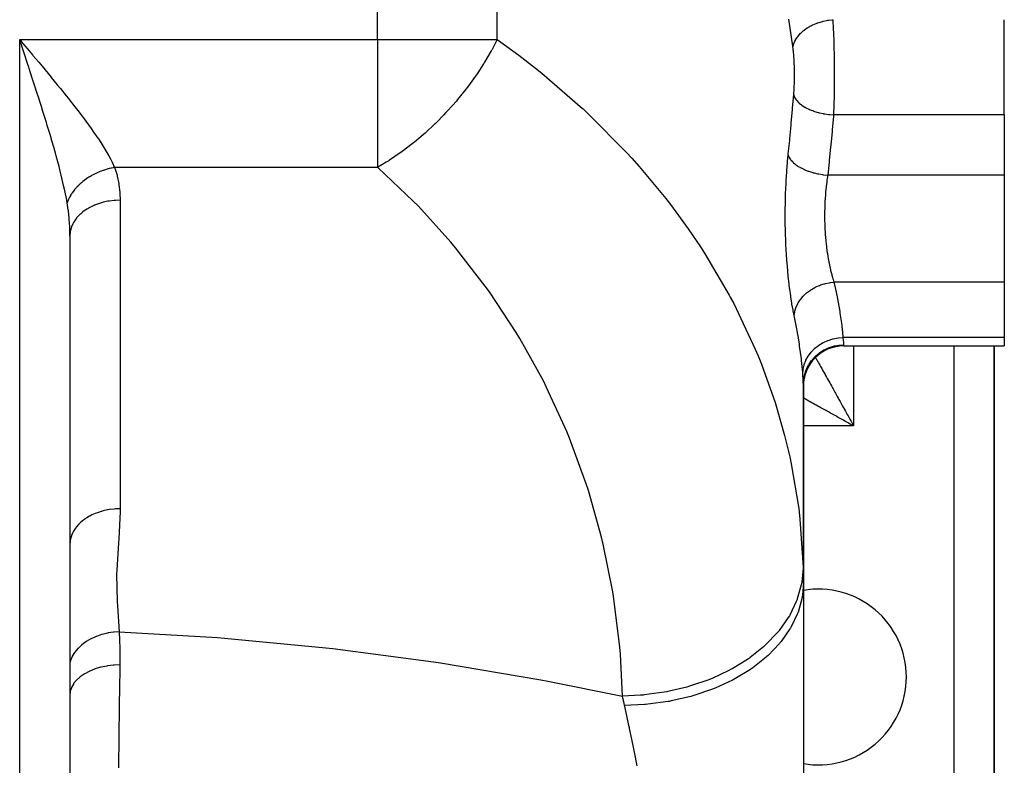
# Model space of a CAD drawing. Extents: x 24 to 1312, y -841 to 283.
# Drawn here: x 550 to 648, y -686 to -612 of the extents above; entities that cross this region are included whole.
import ezdxf

# ---------------------------------------------------------------- set-up
doc = ezdxf.new("R2010")
doc.units = 0
doc.linetypes.add('DASHED', pattern=[11.05, 8.7, -2.35])
doc.layers.get('0').update_dxf_attribs({"linetype": 'CONTINUOUS'})
doc.layers.add('NEVIDI', color=4, linetype='DASHED')

msp = doc.modelspace()

# ---------------------------------------------------------------- linework, layer by layer
at = {"color": 2}
for p, q in [((648, -621.047502), (648, -611.562844)), ((550.281788, -614.399055), (550, -613.544156)), ((550.312458, -614.492152), (550.281788, -614.399055)), ((550.476243, -614.989604), (550.312458, -614.492152)), ((648, -621.047502), (648, -627.043219)), ((648, -627.043219), (648, -637.69706)), ((555, -633.071068), (555, -688.69101)), ((555, -633.071068), (555, -688.69101)), ((648, -637.69706), (648, -643.21654)), ((648, -643.21654), (648, -644.043219)), ((632, -644.043219), (648, -644.043219)), ((632, -644.043219), (648, -644.043219)), ((647, -702), (647, -644.043219)), ((647, -644.043219), (647, -702)), ((628, -647.890017), (628, -667.596668)), ((628, -647.890017), (628, -667.596668)), ((628, -667.596668), (628, -647.890017)), ((628, -667.596668), (628, -647.890017)), ((628, -667.596668), (628, -702.952656))]:
    msp.add_line(p, q, dxfattribs=at)
for centre, radius, start, end in [((632, -648.043219), 4, 90, 180.002071), ((629.5, -677), 8.75, 0, 99.881811), ((629.5, -677), 8.75, 260.118191, 360)]:
    msp.add_arc(centre, radius, start, end, dxfattribs=at)
at = {"layer": 'NEVIDI', "color": 7, "linetype": 'CONTINUOUS'}
for p, q in [((585.623524, -613.544156), (585.623524, -487)), ((597.529404, -613.544156), (597.529404, -487)), ((626.949049, -614.207769), (626.563434, -611.505839)), ((628.100763, -612.583159), (628.375025, -612.389672)), ((628.375025, -612.389672), (628.469952, -612.329754)), ((628.469952, -612.329754), (628.50685, -612.307336)), ((628.50685, -612.307336), (628.8122, -612.138737)), ((628.8122, -612.138737), (628.916798, -612.087324)), ((628.916798, -612.087324), (628.957208, -612.068257)), ((628.957208, -612.068257), (629.288315, -611.927494)), ((629.288315, -611.927494), (629.400412, -611.885673)), ((629.400412, -611.885673), (629.443359, -611.870386)), ((629.443359, -611.870386), (629.794369, -611.759969)), ((629.794369, -611.759969), (629.911882, -611.728513)), ((629.911882, -611.728513), (629.956792, -611.717192)), ((629.956792, -611.717192), (630.320744, -611.6393)), ((630.320744, -611.6393), (630.441607, -611.61875)), ((630.441607, -611.61875), (630.487904, -611.611565)), ((630.487904, -611.611565), (630.858348, -611.567576)), ((630.858348, -611.567576), (630.916415, -611.562844)), ((630.916412, -611.562844), (630.936074, -611.850297)), ((630.936074, -611.850297), (630.938964, -611.895238)), ((630.938964, -611.895238), (630.95574, -612.171512)), ((630.95574, -612.171512), (630.95953, -612.23787)), ((630.95953, -612.23787), (630.962167, -612.284996)), ((630.962167, -612.284996), (630.980864, -612.643535)), ((627.218268, -613.577294), (627.370979, -613.332427)), ((627.370979, -613.332427), (627.427976, -613.253709)), ((627.427976, -613.253709), (627.450616, -613.2239)), ((627.450616, -613.2239), (627.647669, -612.992068)), ((627.647669, -612.992068), (627.718718, -612.918283)), ((627.718718, -612.918283), (627.746564, -612.890527)), ((627.746564, -612.890527), (627.984455, -612.675855)), ((627.984455, -612.675855), (628.068255, -612.60836)), ((628.068255, -612.60836), (628.100763, -612.583159)), ((630.980864, -612.643535), (630.983257, -612.692859)), ((630.983257, -612.692859), (631.000154, -613.067797)), ((631.000154, -613.067797), (631.000191, -613.068666)), ((631.000191, -613.068666), (631.002302, -613.119213)), ((631.002302, -613.119213), (631.017362, -613.509136)), ((550, -613.544156), (585.623524, -613.544156)), ((550, -688.69101), (550, -613.544156)), ((550, -613.544156), (550.328633, -613.934234)), ((550.328633, -613.934234), (550.952476, -614.675361)), ((585.623524, -613.544156), (597.529404, -613.544156)), ((585.623524, -613.544156), (585.623524, -626.272078)), ((597.529406, -613.544154), (597.021815, -614.516911)), ((597.529404, -613.544156), (599.669899, -615.10401)), ((626.962521, -614.305176), (626.949049, -614.207769)), ((626.962522, -614.305169), (627.017128, -614.060023)), ((626.978547, -614.42652), (626.962522, -614.305169)), ((626.981345, -614.448869), (626.978547, -614.42652)), ((627.001256, -614.619277), (626.981345, -614.448869)), ((627.017128, -614.060023), (627.043127, -613.975858)), ((627.043127, -613.975858), (627.053976, -613.943915)), ((627.053976, -613.943915), (627.159522, -613.690602)), ((627.159522, -613.690602), (627.201383, -613.608454)), ((627.201383, -613.608454), (627.218268, -613.577294)), ((631.017362, -613.509136), (631.019254, -613.56229)), ((631.019254, -613.56229), (631.032363, -613.963238)), ((631.032363, -613.963238), (631.033991, -614.017712)), ((631.033991, -614.017712), (631.034592, -614.038098)), ((631.034592, -614.038098), (631.045119, -614.426785)), ((631.045119, -614.426785), (631.046485, -614.48231)), ((550.787363, -615.936578), (550.476243, -614.989604)), ((550.952476, -614.675361), (551.280065, -615.065216)), ((551.280065, -615.065216), (551.320146, -615.112959)), ((551.320146, -615.112959), (551.899861, -615.804923)), ((596.937516, -614.669728), (596.273518, -615.802653)), ((596.984576, -614.584696), (596.937516, -614.669728)), ((597.021815, -614.516911), (596.984576, -614.584696)), ((599.669899, -615.10401), (601.339396, -616.393421)), ((627.003809, -614.642716), (627.001256, -614.619277)), ((627.021922, -614.821105), (627.003809, -614.642716)), ((627.024238, -614.845605), (627.021922, -614.821105)), ((627.040609, -615.031979), (627.024238, -614.845605)), ((627.042693, -615.057563), (627.040609, -615.031979)), ((627.057345, -615.251987), (627.042693, -615.057563)), ((627.059189, -615.278524), (627.057345, -615.251987)), ((627.071953, -615.478278), (627.059189, -615.278524)), ((631.046485, -614.48231), (631.055698, -614.899783)), ((631.055698, -614.899783), (631.056808, -614.956414)), ((631.056808, -614.956414), (631.058796, -615.062196)), ((631.058796, -615.062196), (631.06414, -615.382483)), ((631.06414, -615.382483), (631.065, -615.440397)), ((550.907784, -616.304112), (550.787363, -615.936578)), ((550.949963, -616.433008), (550.907784, -616.304112)), ((551.899861, -615.804923), (552.223553, -616.192698)), ((552.223553, -616.192698), (552.833551, -616.927023)), ((596.179537, -615.954013), (595.597222, -616.849989)), ((596.221906, -615.886026), (596.179537, -615.954013)), ((596.273518, -615.802653), (596.221906, -615.886026)), ((601.339396, -616.393421), (601.972152, -616.8999)), ((627.07354, -615.505407), (627.071953, -615.478278)), ((627.084414, -615.709394), (627.07354, -615.505407)), ((627.08575, -615.737074), (627.084414, -615.709394)), ((627.094786, -615.94537), (627.08575, -615.737074)), ((627.095879, -615.973643), (627.094786, -615.94537)), ((627.103111, -616.186168), (627.095879, -615.973643)), ((627.103961, -616.215009), (627.103111, -616.186168)), ((627.109388, -616.43182), (627.103961, -616.215009)), ((631.065, -615.440397), (631.070441, -615.874991)), ((631.070441, -615.874991), (631.071042, -615.933813)), ((631.071042, -615.933813), (631.072759, -616.122395)), ((631.072759, -616.122395), (631.074538, -616.372358)), ((631.074538, -616.372358), (631.074875, -616.431171)), ((551.257028, -617.374452), (550.949963, -616.433008)), ((551.416763, -617.866727), (551.257028, -617.374452)), ((552.833551, -616.927023), (553.130512, -617.286566)), ((553.130512, -617.286566), (553.148762, -617.308713)), ((553.148762, -617.308713), (553.745786, -618.036942)), ((595.343221, -617.220421), (594.676677, -618.14165)), ((595.446155, -617.071685), (595.343221, -617.220421)), ((595.452815, -617.061999), (595.446155, -617.071685)), ((595.597222, -616.849989), (595.452815, -617.061999)), ((601.972152, -616.8999), (606.023082, -620.399372)), ((627.109995, -616.461232), (627.109388, -616.43182)), ((627.113572, -616.6805), (627.109995, -616.461232)), ((627.113459, -617.424669), (627.115444, -617.206314)), ((627.113926, -616.709938), (627.113572, -616.6805)), ((627.115631, -616.928895), (627.113926, -616.709938)), ((627.115444, -617.206314), (627.115587, -617.176958)), ((627.115587, -617.176958), (627.115735, -616.958295)), ((627.115735, -616.958295), (627.115631, -616.928895)), ((631.074875, -616.431171), (631.076414, -616.869104)), ((631.076109, -617.365), (631.075928, -617.423738)), ((631.076452, -617.199252), (631.076109, -617.365)), ((631.076414, -616.869104), (631.076492, -616.927836)), ((631.076492, -616.927836), (631.076452, -617.199252)), ((551.519526, -618.184521), (551.416763, -617.866727)), ((551.716889, -618.797638), (551.519526, -618.184521)), ((553.745786, -618.036942), (554.052619, -618.414417)), ((594.545861, -618.314571), (594.434752, -618.459556)), ((594.676677, -618.14165), (594.545861, -618.314571)), ((627.083949, -618.395788), (627.093283, -618.188173)), ((627.093283, -618.188173), (627.094424, -618.159775)), ((627.094424, -618.159775), (627.101959, -617.94732)), ((627.101959, -617.94732), (627.102851, -617.918424)), ((627.102851, -617.918424), (627.108582, -617.701308)), ((627.108582, -617.701308), (627.109226, -617.671986)), ((627.109226, -617.671986), (627.113068, -617.453987)), ((627.113068, -617.453987), (627.113459, -617.424669)), ((631.068943, -618.354908), (631.068242, -618.413282)), ((631.069867, -618.273493), (631.068943, -618.354908)), ((631.073185, -617.919112), (631.069867, -618.273493)), ((631.073625, -617.860441), (631.073185, -617.919112)), ((631.075928, -617.423738), (631.073625, -617.860441)), ((551.872845, -619.285061), (551.716889, -618.797638)), ((552.106998, -620.022581), (551.872845, -619.285061)), ((554.052619, -618.414417), (554.633939, -619.136901)), ((554.633939, -619.136901), (554.846931, -619.404382)), ((593.887078, -619.150297), (593.579438, -619.521955)), ((594.434752, -618.459556), (593.887078, -619.150297)), ((626.934262, -620.335296), (627.041884, -619.047502)), ((627.041884, -619.047502), (627.054907, -618.877775)), ((627.041884, -619.047502), (627.049556, -619.076609)), ((627.049556, -619.076609), (627.123374, -619.273878)), ((627.054907, -618.877775), (627.056794, -618.851343)), ((627.056794, -618.851343), (627.069793, -618.653427)), ((627.069793, -618.653427), (627.071422, -618.626359)), ((627.071422, -618.626359), (627.082565, -618.423539)), ((627.082565, -618.423539), (627.083949, -618.395788)), ((627.123374, -619.273878), (627.128925, -619.285518)), ((627.128925, -619.285518), (627.160005, -619.346114)), ((627.160005, -619.346114), (627.284556, -619.539929)), ((631.052995, -619.328345), (631.051781, -619.384732)), ((631.053055, -619.325477), (631.052995, -619.328345)), ((631.061099, -618.90303), (631.053055, -619.325477)), ((631.062059, -618.845376), (631.061099, -618.90303)), ((631.068242, -618.413282), (631.062059, -618.845376)), ((552.16526, -620.207283), (552.106998, -620.022581)), ((552.316869, -620.690418), (552.16526, -620.207283)), ((554.846931, -619.404382), (554.932586, -619.512416)), ((554.932586, -619.512416), (555.493851, -620.227716)), ((555.493851, -620.227716), (555.782614, -620.601372)), ((593.07402, -620.109107), (592.553885, -620.685094)), ((593.460923, -619.662186), (593.07402, -620.109107)), ((593.579438, -619.521955), (593.460923, -619.662186)), ((626.918625, -620.516791), (626.934262, -620.335296)), ((627.284556, -619.539929), (627.292974, -619.551155)), ((627.292974, -619.551155), (627.339412, -619.610108)), ((627.339412, -619.610108), (627.512526, -619.797091)), ((627.512526, -619.797091), (627.523728, -619.80784)), ((627.523728, -619.80784), (627.58474, -619.864136)), ((627.58474, -619.864136), (627.803087, -620.040679)), ((627.803087, -620.040679), (627.81701, -620.050857)), ((627.81701, -620.050857), (627.891495, -620.103474)), ((627.891495, -620.103474), (628.151262, -620.266518)), ((628.151262, -620.266518), (628.167538, -620.275827)), ((628.167538, -620.275827), (628.25395, -620.323692)), ((628.25395, -620.323692), (628.550703, -620.470453)), ((631.025978, -620.336034), (631.012911, -620.707565)), ((631.02674, -620.312669), (631.025978, -620.336034)), ((631.028463, -620.259059), (631.02674, -620.312669)), ((631.040338, -619.854559), (631.028463, -620.259059)), ((631.041804, -619.799571), (631.040338, -619.854559)), ((631.051781, -619.384732), (631.041804, -619.799571)), ((552.600174, -621.604299), (552.316869, -620.690418)), ((555.782614, -620.601372), (556.32076, -621.310356)), ((556.32076, -621.310356), (556.413781, -621.434829)), ((592.224682, -621.035791), (591.476995, -621.795123)), ((592.428928, -620.819436), (592.224682, -621.035791)), ((592.553885, -620.685094), (592.428928, -620.819436)), ((606.023082, -620.399372), (606.071267, -620.443904)), ((606.071267, -620.443904), (606.653623, -620.988005)), ((606.653623, -620.988005), (610.39952, -624.773629)), ((626.798489, -621.868831), (626.918625, -620.516791)), ((628.550703, -620.470453), (628.568798, -620.478618)), ((628.568798, -620.478618), (628.665833, -620.521017)), ((628.665833, -620.521017), (628.994042, -620.648737)), ((628.994042, -620.648737), (629.013946, -620.655769)), ((629.013946, -620.655769), (629.119792, -620.691895)), ((629.119792, -620.691895), (629.473418, -620.798221)), ((629.473418, -620.798221), (629.49481, -620.803987)), ((629.49481, -620.803987), (629.607561, -620.833195)), ((629.607561, -620.833195), (629.980268, -620.916235)), ((629.980268, -620.916235), (630.002717, -620.920604)), ((630.002717, -620.920604), (630.120268, -620.942349)), ((630.120268, -620.942349), (630.505615, -621.000675)), ((630.505615, -621.000675), (630.528339, -621.00351)), ((630.528339, -621.00351), (630.648715, -621.017424)), ((630.648715, -621.017424), (630.999302, -621.047499)), ((630.989442, -621.163305), (630.870562, -622.516825)), ((630.999301, -621.047502), (630.989442, -621.163305)), ((631.010915, -620.760073), (630.999301, -621.047502)), ((648, -621.047502), (630.999301, -621.047502)), ((631.012911, -620.707565), (631.010915, -620.760073)), ((552.660939, -621.802448), (552.600174, -621.604299)), ((552.746525, -622.082969), (552.660939, -621.802448)), ((553.019752, -622.991232), (552.746525, -622.082969)), ((556.413781, -621.434829), (556.596943, -621.681792)), ((556.596943, -621.681792), (557.105636, -622.38261)), ((591.323075, -621.945345), (590.356635, -622.843969)), ((591.346424, -621.922686), (591.323075, -621.945345)), ((591.476995, -621.795123), (591.346424, -621.922686)), ((626.65464, -623.399915), (626.7819, -622.050007)), ((626.7819, -622.050007), (626.798489, -621.868831)), ((553.160559, -623.468121), (553.019752, -622.991232)), ((557.105636, -622.38261), (557.362347, -622.746207)), ((557.362347, -622.746207), (557.774557, -623.347653)), ((590.150047, -623.026476), (589.279756, -623.76025)), ((590.22147, -622.963748), (590.150047, -623.026476)), ((590.34945, -622.850371), (590.22147, -622.963748)), ((590.356635, -622.843969), (590.34945, -622.850371)), ((630.854121, -622.698194), (630.727758, -624.050062)), ((630.870562, -622.516825), (630.854121, -622.698194)), ((553.172611, -623.509256), (553.160559, -623.468121)), ((553.42056, -624.368216), (553.172611, -623.509256)), ((557.774557, -623.347653), (557.828314, -623.427963)), ((557.828314, -623.427963), (558.060452, -623.780642)), ((558.060452, -623.780642), (558.477705, -624.443893)), ((589.062358, -623.934946), (588.084341, -624.679986)), ((589.201137, -623.823816), (589.062358, -623.934946)), ((589.279756, -623.76025), (589.201137, -623.823816)), ((626.502764, -624.92807), (626.637097, -623.580797)), ((626.637097, -623.580797), (626.65464, -623.399915)), ((630.710324, -624.2311), (630.576527, -625.580768)), ((630.727758, -624.050062), (630.710324, -624.2311)), ((553.552804, -624.837644), (553.42056, -624.368216)), ((553.63379, -625.129685), (553.552804, -624.837644)), ((553.7936, -625.717776), (553.63379, -625.129685)), ((558.477705, -624.443893), (558.682061, -624.786626)), ((558.682061, -624.786626), (558.869315, -625.114331)), ((558.869315, -625.114331), (559.041646, -625.430613)), ((587.877733, -624.829013), (586.819258, -625.547931)), ((588.019018, -624.727415), (587.877733, -624.829013)), ((588.084341, -624.679986), (588.019018, -624.727415)), ((610.39952, -624.773629), (610.927919, -625.352074)), ((626.431519, -625.658145), (626.490981, -625.043221)), ((626.490981, -625.043221), (626.55517, -625.207934)), ((626.490982, -625.043221), (626.502764, -624.92807)), ((626.55517, -625.207934), (626.578314, -625.254994)), ((553.914119, -626.173411), (553.7936, -625.717776)), ((554.037151, -626.651572), (553.914119, -626.173411)), ((559.041646, -625.430613), (559.212996, -625.76333)), ((559.212996, -625.76333), (559.452505, -626.272078)), ((586.490055, -625.756538), (585.623524, -626.272078)), ((586.676388, -625.63933), (586.490055, -625.756538)), ((586.728014, -625.606456), (586.676388, -625.63933)), ((586.819258, -625.547931), (586.728014, -625.606456)), ((610.927919, -625.352074), (611.669358, -626.184654)), ((611.669358, -626.184654), (614.298605, -629.357056)), ((626.353939, -626.599463), (626.420772, -625.777754)), ((626.420772, -625.777754), (626.431519, -625.658145)), ((626.578314, -625.254994), (626.589875, -625.276999)), ((626.589875, -625.276999), (626.595994, -625.288296)), ((626.595994, -625.288296), (626.696744, -625.449011)), ((626.696744, -625.449011), (626.730444, -625.49509)), ((626.730444, -625.49509), (626.76393, -625.538163)), ((626.76393, -625.538163), (626.772918, -625.549317)), ((626.772918, -625.549317), (626.892152, -625.684168)), ((626.892152, -625.684168), (626.935966, -625.728719)), ((626.935966, -625.728719), (627.000897, -625.790842)), ((627.000897, -625.790842), (627.012519, -625.801522)), ((627.012519, -625.801522), (627.138614, -625.910082)), ((627.138614, -625.910082), (627.191931, -625.952467)), ((627.191931, -625.952467), (627.296835, -626.030767)), ((627.296835, -626.030767), (627.310751, -626.040692)), ((627.310751, -626.040692), (627.43242, -626.123394)), ((627.43242, -626.123394), (627.494595, -626.163077)), ((627.494595, -626.163077), (627.646409, -626.253609)), ((630.558091, -625.761564), (630.423915, -627.043219)), ((630.576527, -625.580768), (630.558091, -625.761564)), ((554.13132, -627.028151), (554.037151, -626.651572)), ((554.238807, -627.471548), (554.13132, -627.028151)), ((556.973003, -627.195433), (556.951955, -627.208215)), ((557.132098, -627.102141), (556.973003, -627.195433)), ((557.153718, -627.089903), (557.132098, -627.102141)), ((557.316503, -627.001), (557.153718, -627.089903)), ((557.338607, -626.989357), (557.316503, -627.001)), ((557.357251, -626.979615), (557.338607, -626.989357)), ((557.378857, -626.968414), (557.357251, -626.979615)), ((557.504836, -626.904966), (557.378857, -626.968414)), ((557.52743, -626.893917), (557.504836, -626.904966)), ((557.696633, -626.814269), (557.52743, -626.893917)), ((557.719594, -626.803873), (557.696633, -626.814269)), ((557.869091, -626.738537), (557.719594, -626.803873)), ((557.891723, -626.728996), (557.869091, -626.738537)), ((557.915017, -626.71927), (557.891723, -626.728996)), ((558.089655, -626.649357), (557.915017, -626.71927)), ((558.113295, -626.640294), (558.089655, -626.649357)), ((558.2901, -626.575472), (558.113295, -626.640294)), ((558.313986, -626.56711), (558.2901, -626.575472)), ((558.401494, -626.537267), (558.313986, -626.56711)), ((558.424859, -626.529508), (558.401494, -626.537267)), ((558.492517, -626.507533), (558.424859, -626.529508)), ((558.516837, -626.499812), (558.492517, -626.507533)), ((558.696844, -626.445568), (558.516837, -626.499812)), ((558.721151, -626.438632), (558.696844, -626.445568)), ((558.902549, -626.389752), (558.721151, -626.438632)), ((558.926984, -626.383553), (558.902549, -626.389752)), ((558.947558, -626.378405), (558.926984, -626.383553)), ((558.971359, -626.372529), (558.947558, -626.378405)), ((559.109103, -626.34021), (558.971359, -626.372529)), ((559.133842, -626.334709), (559.109103, -626.34021)), ((559.316444, -626.296954), (559.133842, -626.334709)), ((559.341023, -626.292255), (559.316444, -626.296954)), ((559.452505, -626.272078), (559.341023, -626.292255)), ((559.452505, -626.272078), (559.476104, -626.341254)), ((585.623524, -626.272078), (559.452505, -626.272078)), ((559.476104, -626.341254), (559.686268, -627.050332)), ((559.686268, -627.050332), (559.712978, -627.156862)), ((559.712978, -627.156862), (559.86219, -627.881085)), ((585.668195, -626.311506), (585.623524, -626.272078)), ((589.177726, -629.627822), (585.668195, -626.311506)), ((626.290077, -627.573333), (626.344854, -626.724046)), ((626.344854, -626.724046), (626.353939, -626.599463)), ((627.646409, -626.253609), (627.662508, -626.262724)), ((627.662508, -626.262724), (627.769632, -626.321216)), ((627.769632, -626.321216), (627.8395, -626.35746)), ((627.8395, -626.35746), (628.043721, -626.455653)), ((628.043721, -626.455653), (628.061885, -626.46387)), ((628.061885, -626.46387), (628.145076, -626.500499)), ((628.145076, -626.500499), (628.221746, -626.532855)), ((628.221746, -626.532855), (628.481924, -626.633419)), ((628.481924, -626.633419), (628.501686, -626.640511)), ((628.501686, -626.640511), (628.55349, -626.658754)), ((628.55349, -626.658754), (628.635903, -626.686768)), ((628.635903, -626.686768), (628.953723, -626.783912)), ((628.953723, -626.783912), (628.974574, -626.789712)), ((628.974574, -626.789712), (628.988817, -626.793634)), ((628.988817, -626.793634), (629.075896, -626.816934)), ((629.075896, -626.816934), (629.444976, -626.90325)), ((629.444976, -626.90325), (629.450637, -626.904423)), ((629.450637, -626.904423), (629.472384, -626.908889)), ((629.472384, -626.908889), (629.535319, -626.921448)), ((629.535319, -626.921448), (629.91528, -626.985996)), ((629.91528, -626.985996), (629.964235, -626.992937)), ((629.964235, -626.992937), (629.986473, -626.995988)), ((629.986473, -626.995988), (630.007461, -626.998809)), ((630.007461, -626.998809), (630.392927, -627.040671)), ((630.423915, -627.043219), (630.350585, -627.532905)), ((630.392927, -627.040671), (630.423909, -627.04322)), ((648, -627.043219), (630.423915, -627.043219)), ((554.376335, -628.065294), (554.238807, -627.471548)), ((554.428911, -628.302037), (554.376335, -628.065294)), ((555.835847, -628.071826), (555.716435, -628.193142)), ((555.852446, -628.055553), (555.835847, -628.071826)), ((555.977698, -627.937018), (555.852446, -628.055553)), ((555.994931, -627.921266), (555.977698, -627.937018)), ((556.009503, -627.908047), (555.994931, -627.921266)), ((556.026433, -627.892805), (556.009503, -627.908047)), ((556.125783, -627.805722), (556.026433, -627.892805)), ((556.143911, -627.790253), (556.125783, -627.805722)), ((556.280009, -627.678008), (556.143911, -627.790253)), ((556.298845, -627.662992), (556.280009, -627.678008)), ((556.421363, -627.568199), (556.298845, -627.662992)), ((556.440088, -627.554136), (556.421363, -627.568199)), ((556.459405, -627.539743), (556.440088, -627.554136)), ((556.605609, -627.434434), (556.459405, -627.539743)), ((556.625558, -627.420544), (556.605609, -627.434434)), ((556.776327, -627.319064), (556.625558, -627.420544)), ((556.796872, -627.305699), (556.776327, -627.319064)), ((556.87271, -627.257288), (556.796872, -627.305699)), ((556.892813, -627.244695), (556.87271, -627.257288)), ((556.951955, -627.208215), (556.892813, -627.244695)), ((559.86219, -627.881085), (559.87972, -627.989201)), ((559.87972, -627.989201), (559.966987, -628.723629)), ((626.241632, -628.56531), (626.282952, -627.700251)), ((626.282952, -627.700251), (626.290077, -627.573333)), ((630.271291, -628.163786), (630.262065, -628.247021)), ((630.324194, -627.728605), (630.271291, -628.163786)), ((630.339597, -627.612917), (630.324194, -627.728605)), ((630.350585, -627.532905), (630.339597, -627.612917)), ((554.520869, -628.732647), (554.428911, -628.302037)), ((554.645904, -629.362997), (554.520869, -628.732647)), ((555.040982, -629.089524), (554.967544, -629.224191)), ((555.051327, -629.071507), (555.040982, -629.089524)), ((555.06012, -629.056359), (555.051327, -629.071507)), ((555.070381, -629.03887), (555.06012, -629.056359)), ((555.131862, -628.938005), (555.070381, -629.03887)), ((555.143155, -628.920154), (555.131862, -628.938005)), ((555.230581, -628.788136), (555.143155, -628.920154)), ((555.242801, -628.770483), (555.230581, -628.788136)), ((555.324398, -628.657013), (555.242801, -628.770483)), ((555.337055, -628.640052), (555.324398, -628.657013)), ((555.35016, -628.622659), (555.337055, -628.640052)), ((555.451025, -628.494139), (555.35016, -628.622659)), ((555.465016, -628.477006), (555.451025, -628.494139)), ((555.572318, -628.350604), (555.465016, -628.477006)), ((555.58716, -628.333771), (555.572318, -628.350604)), ((555.642224, -628.272598), (555.58716, -628.333771)), ((555.657106, -628.256397), (555.642224, -628.272598)), ((555.70062, -628.209799), (555.657106, -628.256397)), ((555.716435, -628.193142), (555.70062, -628.209799)), ((559.966987, -628.723629), (559.975302, -628.833136)), ((559.975302, -628.833136), (560, -629.535534)), ((626.209139, -629.574822), (626.236538, -628.694434)), ((626.236538, -628.694434), (626.241632, -628.56531)), ((630.199457, -628.899649), (630.158171, -629.477367)), ((630.206653, -628.814542), (630.199457, -628.899649)), ((630.21585, -628.710409), (630.206653, -628.814542)), ((630.262065, -628.247021), (630.21585, -628.710409)), ((554.678214, -629.537182), (554.645904, -629.362997)), ((554.726253, -629.807612), (554.678214, -629.537182)), ((554.7595, -629.705845), (554.726251, -629.807609)), ((554.829196, -630.479646), (554.726253, -629.807612)), ((554.7659, -629.687468), (554.7595, -629.705845)), ((554.817312, -629.550769), (554.7659, -629.687468)), ((554.82472, -629.532431), (554.817312, -629.550769)), ((554.852868, -629.465318), (554.82472, -629.532431)), ((554.860533, -629.447685), (554.852868, -629.465318)), ((554.883589, -629.396141), (554.860533, -629.447685)), ((554.891998, -629.377861), (554.883589, -629.396141)), ((554.958164, -629.242345), (554.891998, -629.377861)), ((554.967544, -629.224191), (554.958164, -629.242345)), ((557.524916, -629.999101), (557.192909, -630.1453)), ((557.550067, -629.989037), (557.524916, -629.999101)), ((557.736019, -629.918736), (557.550067, -629.989037)), ((558.12657, -629.793091), (557.736019, -629.918736)), ((558.153405, -629.785487), (558.12657, -629.793091)), ((558.315138, -629.742311), (558.153405, -629.785487)), ((558.761708, -629.645675), (558.315138, -629.742311)), ((558.789475, -629.640716), (558.761708, -629.645675)), ((558.921056, -629.618831), (558.789475, -629.640716)), ((559.418727, -629.559507), (558.921056, -629.618831)), ((559.447419, -629.557191), (559.418727, -629.559507)), ((559.544135, -629.550259), (559.447419, -629.557191)), ((560, -629.535534), (559.544135, -629.550259)), ((560, -629.535534), (560, -660.259653)), ((589.679237, -630.13968), (589.177726, -629.627822)), ((592.922848, -633.715888), (589.679237, -630.13968)), ((614.298605, -629.357056), (614.769839, -629.96636)), ((614.769839, -629.96636), (616.550051, -632.39975)), ((626.193192, -630.602121), (626.206136, -629.70633)), ((626.206136, -629.70633), (626.209139, -629.574822)), ((630.144098, -629.732374), (630.126408, -630.152004)), ((630.153113, -629.563898), (630.144098, -629.732374)), ((630.158171, -629.477367), (630.153113, -629.563898)), ((554.841583, -630.573808), (554.829196, -630.479646)), ((554.843132, -630.585854), (554.841583, -630.573808)), ((554.921714, -631.308422), (554.843132, -630.585854)), ((555.862338, -631.086155), (555.669872, -631.303302)), ((556.024437, -630.926901), (555.862338, -631.086155)), ((556.041964, -630.91075), (556.024437, -630.926901)), ((556.248558, -630.733689), (556.041964, -630.91075)), ((556.464466, -630.571068), (556.248558, -630.733689)), ((556.484953, -630.556665), (556.464466, -630.571068)), ((556.694446, -630.418398), (556.484953, -630.556665)), ((556.967689, -630.259921), (556.694446, -630.418398)), ((556.990511, -630.247685), (556.967689, -630.259921)), ((557.192909, -630.1453), (556.990511, -630.247685)), ((626.192379, -630.736191), (626.193192, -630.602121)), ((626.194448, -631.634672), (626.192379, -630.736191)), ((630.11204, -630.838615), (630.111496, -630.927864)), ((630.111496, -630.927864), (630.115678, -631.525756)), ((630.112594, -630.776902), (630.11204, -630.838615)), ((630.123558, -630.239963), (630.112594, -630.776902)), ((630.126408, -630.152004), (630.123558, -630.239963)), ((554.931091, -631.41657), (554.921714, -631.308422)), ((554.96023, -631.812313), (554.931091, -631.41657)), ((554.978739, -632.149845), (554.96023, -631.812313)), ((555.292427, -631.879692), (555.162986, -632.17572)), ((555.36424, -631.746354), (555.292427, -631.879692)), ((555.375146, -631.72743), (555.36424, -631.746354)), ((555.541929, -631.470193), (555.375146, -631.72743)), ((555.655582, -631.32092), (555.541929, -631.470193)), ((555.669872, -631.303302), (555.655582, -631.32092)), ((626.195857, -631.766809), (626.194448, -631.634672)), ((626.212701, -632.654365), (626.195857, -631.766809)), ((630.115678, -631.525756), (630.117449, -631.613915)), ((630.117449, -631.613915), (630.122932, -631.826018)), ((630.122932, -631.826018), (630.137005, -632.204406)), ((554.983496, -632.259229), (554.978739, -632.149845)), ((554.999867, -632.998009), (554.983496, -632.259229)), ((555, -633.071068), (554.999867, -632.998009)), ((555.020825, -632.748723), (555, -633.071068)), ((555.033903, -632.660047), (555.020825, -632.748723)), ((555.037315, -632.639933), (555.033903, -632.660047)), ((555.117799, -632.30814), (555.037315, -632.639933)), ((555.155762, -632.195465), (555.117799, -632.30814)), ((555.162986, -632.17572), (555.155762, -632.195465)), ((616.550051, -632.39975), (617.745568, -634.167331)), ((626.216268, -632.784957), (626.212701, -632.654365)), ((626.247509, -633.661717), (626.216268, -632.784957)), ((630.137005, -632.204406), (630.141016, -632.291309)), ((630.141016, -632.291309), (630.17461, -632.861579)), ((630.17461, -632.861579), (630.17553, -632.874664)), ((630.17553, -632.874664), (630.181742, -632.960652)), ((630.181742, -632.960652), (630.230887, -633.536604)), ((593.383308, -634.264611), (592.922848, -633.715888)), ((626.253173, -633.79054), (626.247509, -633.661717)), ((626.298446, -634.656138), (626.253173, -633.79054)), ((630.230887, -633.536604), (630.23921, -633.621081)), ((630.23921, -633.621081), (630.264975, -633.86599)), ((630.264975, -633.86599), (630.301362, -634.177923)), ((596.342379, -638.080034), (593.383308, -634.264611)), ((617.745568, -634.167331), (618.15659, -634.803516)), ((618.15659, -634.803516), (620.614439, -638.980072)), ((626.306181, -634.78354), (626.298446, -634.656138)), ((626.364184, -635.623226), (626.306181, -634.78354)), ((630.301362, -634.177923), (630.311457, -634.258803)), ((630.311457, -634.258803), (630.384941, -634.791803)), ((630.384941, -634.791803), (630.389416, -634.821625)), ((630.389416, -634.821625), (630.396637, -634.869198)), ((630.396637, -634.869198), (630.480342, -635.378548)), ((626.373646, -635.74531), (626.364184, -635.623226)), ((626.442677, -636.549661), (626.373646, -635.74531)), ((630.480342, -635.378548), (630.493494, -635.452513)), ((630.493494, -635.452513), (630.541793, -635.712423)), ((630.541793, -635.712423), (630.586373, -635.937795)), ((630.586373, -635.937795), (630.600697, -636.007563)), ((630.600697, -636.007563), (630.699756, -636.459266)), ((626.453645, -636.666006), (626.442677, -636.549661)), ((626.532644, -637.435192), (626.453645, -636.666006)), ((630.699756, -636.459266), (630.714609, -636.522805)), ((630.714609, -636.522805), (630.7148, -636.523618)), ((630.7148, -636.523618), (630.817832, -636.938348)), ((630.817832, -636.938348), (630.833358, -636.997204)), ((630.833358, -636.997204), (630.899641, -637.238695)), ((626.545004, -637.546245), (626.532644, -637.435192)), ((626.632915, -638.279329), (626.545004, -637.546245)), ((629.621888, -638.010147), (629.713765, -637.975734)), ((629.713765, -637.975734), (630.082417, -637.858517)), ((630.082417, -637.858517), (630.10338, -637.852817)), ((630.10338, -637.852817), (630.198788, -637.828142)), ((630.198788, -637.828142), (630.578407, -637.750076)), ((630.578407, -637.750076), (630.600059, -637.746571)), ((630.600059, -637.746571), (630.697224, -637.732077)), ((630.697224, -637.732077), (631.038401, -637.697058)), ((630.899641, -637.238695), (630.939156, -637.375498)), ((630.939156, -637.375498), (630.954976, -637.428831)), ((630.954976, -637.428831), (631.038402, -637.69706)), ((631.038402, -637.69706), (631.068577, -637.831176)), ((648, -637.69706), (631.038402, -637.69706)), ((631.068577, -637.831176), (631.192819, -638.398646)), ((596.759328, -638.662675), (596.342379, -638.080034)), ((599.415877, -642.694283), (596.759328, -638.662675)), ((626.646542, -638.385167), (626.632915, -638.279329)), ((626.740785, -639.069908), (626.646542, -638.385167)), ((628.059438, -639.022003), (628.327645, -638.77294)), ((628.327645, -638.77294), (628.343598, -638.759466)), ((628.343598, -638.759466), (628.416164, -638.69986)), ((628.416164, -638.69986), (628.717181, -638.478954)), ((628.717181, -638.478954), (628.734887, -638.467153)), ((628.734887, -638.467153), (628.815304, -638.415072)), ((628.815304, -638.415072), (629.144318, -638.225859)), ((629.144318, -638.225859), (629.163283, -638.216033)), ((629.163283, -638.216033), (629.250132, -638.172435)), ((629.250132, -638.172435), (629.60177, -638.017972)), ((629.60177, -638.017972), (629.621888, -638.010147)), ((631.192819, -638.398646), (631.349629, -639.15781)), ((620.614439, -638.980072), (620.71929, -639.174945)), ((620.71929, -639.174945), (621.067999, -639.834721)), ((621.067999, -639.834721), (623.20275, -644.351172)), ((626.755105, -639.167429), (626.740785, -639.069908)), ((626.853377, -639.796966), (626.755105, -639.167429)), ((626.868141, -639.886017), (626.853377, -639.796966)), ((626.969199, -640.460803), (626.868141, -639.886017)), ((627.296267, -640.158711), (627.442591, -639.850775)), ((627.442591, -639.850775), (627.451896, -639.833651)), ((627.451896, -639.833651), (627.494931, -639.75734)), ((627.494931, -639.75734), (627.685184, -639.464429)), ((627.685184, -639.464429), (627.696904, -639.448271)), ((627.696904, -639.448271), (627.750699, -639.376396)), ((627.750699, -639.376396), (627.981785, -639.103218)), ((627.981785, -639.103218), (627.995742, -639.088277)), ((627.995742, -639.088277), (628.059438, -639.022003)), ((631.349629, -639.15781), (631.387345, -639.349324)), ((631.387345, -639.349324), (631.61428, -640.607494)), ((626.984291, -640.541725), (626.969199, -640.460803)), ((627.07932, -641.023986), (626.984291, -640.541725)), ((627.08204, -640.996553), (627.13423, -640.673639)), ((627.13423, -640.673639), (627.138239, -640.655635)), ((627.138239, -640.655635), (627.157895, -640.573997)), ((627.157895, -640.573997), (627.257939, -640.256064)), ((627.257939, -640.256064), (627.264671, -640.238264)), ((627.264671, -640.238264), (627.296267, -640.158711)), ((631.61428, -640.607494), (631.61504, -640.612108)), ((631.61504, -640.612108), (631.643718, -640.788801)), ((631.643718, -640.788801), (631.813198, -641.978528)), ((627.079321, -641.023981), (627.08204, -640.996553)), ((627.340144, -642.351629), (627.079321, -641.023981)), ((599.786669, -643.307119), (599.415877, -642.694283)), ((627.377233, -642.553576), (627.340144, -642.351629)), ((627.532355, -643.448688), (627.377233, -642.553576)), ((631.813198, -641.978528), (631.833894, -642.149828)), ((631.833894, -642.149828), (631.88757, -642.642094)), ((631.88757, -642.642094), (631.93845, -643.21654)), ((602.125267, -647.531455), (599.786669, -643.307119)), ((627.601389, -643.880842), (627.532355, -643.448688)), ((629.55319, -643.959137), (629.958022, -643.716004)), ((629.958022, -643.716004), (629.977807, -643.705665)), ((629.977807, -643.705665), (629.99776, -643.695374)), ((629.99776, -643.695374), (630.433796, -643.501883)), ((630.433796, -643.501883), (630.455043, -643.493898)), ((630.455043, -643.493898), (630.476291, -643.48604)), ((630.476291, -643.48604), (630.93603, -643.345533)), ((630.93603, -643.345533), (630.958058, -643.340157)), ((630.958058, -643.340157), (630.980238, -643.334864)), ((630.980238, -643.334864), (631.45577, -643.249727)), ((631.45577, -643.249727), (631.478457, -643.246985)), ((631.478457, -643.246985), (631.501173, -643.244357)), ((631.501173, -643.244357), (631.938451, -643.21654)), ((648, -643.21654), (631.93845, -643.21654)), ((631.93845, -643.21654), (631.941005, -643.239824)), ((631.941005, -643.239824), (631.960612, -643.423112)), ((631.960612, -643.423112), (631.964043, -643.456398)), ((631.964043, -643.456398), (631.967016, -643.485661)), ((631.967016, -643.485661), (631.983875, -643.663577)), ((631.983875, -643.663577), (631.985886, -643.687066)), ((631.985886, -643.687066), (631.992058, -643.765599)), ((631.992058, -643.765599), (631.996054, -643.826655)), ((631.996054, -643.826655), (631.99704, -643.844527)), ((631.99704, -643.844527), (632, -643.941084)), ((623.20275, -644.351172), (623.486885, -645.030268)), ((627.630535, -644.071505), (627.601389, -643.880842)), ((627.800154, -645.326486), (627.630535, -644.071505)), ((628.497725, -645.026259), (628.768567, -644.66318)), ((628.768567, -644.66318), (628.782528, -644.646779)), ((628.782528, -644.646779), (628.796651, -644.630381)), ((628.796651, -644.630381), (629.118018, -644.301761)), ((629.118018, -644.301761), (629.134242, -644.287121)), ((629.134242, -644.287121), (629.150584, -644.27254)), ((629.150584, -644.27254), (629.516937, -643.984128)), ((629.229075, -645.042063), (629.57409, -644.750218)), ((629.516937, -643.984128), (629.535086, -643.971544)), ((629.535086, -643.971544), (629.55319, -643.959137)), ((629.57409, -644.750218), (629.592445, -644.736479)), ((629.592445, -644.736479), (629.64021, -644.701485)), ((629.64021, -644.701485), (630.019946, -644.458847)), ((630.019946, -644.458847), (630.040043, -644.44762)), ((630.040043, -644.44762), (630.093782, -644.418333)), ((630.093782, -644.418333), (630.501203, -644.228778)), ((630.501203, -644.228778), (630.522646, -644.220294)), ((630.522646, -644.220294), (630.581527, -644.197721)), ((630.581527, -644.197721), (631.009232, -644.064138)), ((631.009232, -644.064138), (631.031619, -644.058555)), ((631.031619, -644.058555), (631.094983, -644.043487)), ((631.094983, -644.043487), (631.535035, -643.967854)), ((631.535035, -643.967854), (631.557929, -643.965275)), ((631.557929, -643.965275), (631.624661, -643.958508)), ((631.624661, -643.958508), (632, -643.941084)), ((632, -643.941084), (632, -644.043219)), ((633, -644.043219), (633, -652)), ((643, -702), (643, -644.043219)), ((623.486885, -645.030268), (623.820284, -645.857236)), ((627.821075, -645.507039), (627.800154, -645.326486)), ((627.93288, -646.689962), (627.821075, -645.507039)), ((628.084798, -645.903889), (628.241437, -645.491257)), ((628.241437, -645.491257), (628.250186, -645.472213)), ((628.250186, -645.472213), (628.259048, -645.453228)), ((628.259048, -645.453228), (628.474748, -645.061889)), ((628.474748, -645.061889), (628.486203, -645.044011)), ((628.486203, -645.044011), (628.497725, -645.026259)), ((628.563091, -645.869767), (628.819598, -645.495078)), ((628.819598, -645.495078), (628.833539, -645.47714)), ((628.833539, -645.47714), (628.86796, -645.433744)), ((628.86796, -645.433744), (629.171573, -645.0977)), ((629.171573, -645.0977), (629.187916, -645.081658)), ((629.187916, -645.081658), (629.229075, -645.042063)), ((629.210481, -645.178869), (629.2482, -645.246766)), ((629.2482, -645.246766), (629.322511, -645.380536)), ((629.322511, -645.380536), (629.366186, -645.459156)), ((629.366186, -645.459156), (629.372733, -645.470941)), ((629.372733, -645.470941), (629.45004, -645.610099)), ((629.45004, -645.610099), (629.502152, -645.703902)), ((629.502152, -645.703902), (629.582383, -645.848316)), ((623.820284, -645.857236), (625.180767, -649.664311)), ((627.941069, -646.803202), (627.93288, -646.689962)), ((627.941069, -646.803202), (627.972076, -646.410817)), ((627.972076, -646.410817), (627.974999, -646.390472)), ((627.974999, -646.390472), (627.978047, -646.370167)), ((627.978047, -646.370167), (628.072949, -645.943416)), ((628.072949, -645.943416), (628.07884, -645.923543)), ((628.07884, -645.923543), (628.084798, -645.903889)), ((628.143308, -646.842467), (628.291415, -646.410354)), ((628.291415, -646.410354), (628.300133, -646.389234)), ((628.300133, -646.389234), (628.320075, -646.342184)), ((628.320075, -646.342184), (628.524454, -645.935251)), ((628.524454, -645.935251), (628.535898, -645.915551)), ((628.535898, -645.915551), (628.563091, -645.869767)), ((629.582383, -645.848316), (629.636273, -645.945314)), ((629.636273, -645.945314), (629.719258, -646.094678)), ((629.719258, -646.094678), (629.775005, -646.195016)), ((629.775005, -646.195016), (629.827383, -646.28929)), ((629.827383, -646.28929), (629.860747, -646.349343)), ((629.860747, -646.349343), (629.918175, -646.452711)), ((629.918175, -646.452711), (630.006283, -646.611308)), ((630.006283, -646.611308), (630.065507, -646.717916)), ((630.065507, -646.717916), (630.15609, -646.880972)), ((602.447781, -648.170944), (602.125267, -647.531455)), ((627.96263, -647.118602), (627.941069, -646.803202)), ((627.965567, -647.163363), (627.96263, -647.118602)), ((627.98252, -647.438434), (627.965567, -647.163363)), ((627.984551, -647.474473), (627.98252, -647.438434)), ((627.995147, -647.691102), (627.984551, -647.474473)), ((627.996218, -647.718795), (627.995147, -647.691102)), ((627.999969, -647.877098), (627.996218, -647.718795)), ((628, -647.890017), (628.027124, -647.43092)), ((628.027124, -647.43092), (628.029871, -647.408314)), ((628.029871, -647.408314), (628.036005, -647.361371)), ((628.036005, -647.361371), (628.124645, -646.911898)), ((628.124645, -646.911898), (628.130407, -646.889911)), ((628.130407, -646.889911), (628.143308, -646.842467)), ((630.15609, -646.880972), (630.216812, -646.990276)), ((630.216812, -646.990276), (630.309756, -647.157578)), ((630.309756, -647.157578), (630.339048, -647.210303)), ((630.339048, -647.210303), (630.371996, -647.26961)), ((630.371996, -647.26961), (630.467081, -647.440759)), ((630.467081, -647.440759), (630.530668, -647.555212)), ((630.530668, -647.555212), (630.627814, -647.730069)), ((630.627814, -647.730069), (630.692754, -647.846957)), ((604.454426, -652.5627), (602.447781, -648.170944)), ((628, -647.890015), (627.999969, -647.877098)), ((630.692754, -647.846957), (630.791723, -648.025101)), ((630.791723, -648.025101), (630.85784, -648.144113)), ((630.85784, -648.144113), (630.893011, -648.207425)), ((630.893011, -648.207425), (630.958701, -648.325674)), ((630.958701, -648.325674), (631.025952, -648.446735)), ((631.025952, -648.446735), (631.128511, -648.631356)), ((631.128511, -648.631356), (631.196852, -648.754379)), ((631.196852, -648.754379), (631.300896, -648.941669)), ((625.180767, -649.664311), (625.398882, -650.359316)), ((628.100777, -649.27821), (627.999916, -649.222175)), ((628.210424, -649.339125), (628.100777, -649.27821)), ((628.269585, -649.371992), (628.210424, -649.339125)), ((628.382328, -649.434627), (628.269585, -649.371992)), ((628.555172, -649.530652), (628.382328, -649.434627)), ((628.670498, -649.594723), (628.555172, -649.530652)), ((628.84687, -649.692707), (628.670498, -649.594723)), ((628.964508, -649.758062), (628.84687, -649.692707)), ((631.300896, -648.941669), (631.370098, -649.066237)), ((631.370098, -649.066237), (631.475473, -649.255914)), ((631.475473, -649.255914), (631.480494, -649.264953)), ((631.480494, -649.264953), (631.545529, -649.382013)), ((631.545529, -649.382013), (631.652221, -649.574049)), ((631.652221, -649.574049), (631.722993, -649.701429)), ((631.722993, -649.701429), (631.830637, -649.895168)), ((625.398882, -650.359316), (626.134271, -652.959775)), ((629.144333, -649.857964), (628.964508, -649.758062)), ((629.207355, -649.892976), (629.144333, -649.857964)), ((629.264032, -649.924463), (629.207355, -649.892976)), ((629.446802, -650.026002), (629.264032, -649.924463)), ((629.568628, -650.093683), (629.446802, -650.026002)), ((629.754324, -650.196847), (629.568628, -650.093683)), ((629.87806, -650.265589), (629.754324, -650.196847)), ((630.066151, -650.370084), (629.87806, -650.265589)), ((630.191519, -650.439733), (630.066151, -650.370084)), ((630.264977, -650.480543), (630.191519, -650.439733)), ((630.381943, -650.545524), (630.264977, -650.480543)), ((630.508679, -650.615932), (630.381943, -650.545524)), ((630.701427, -650.723014), (630.508679, -650.615932)), ((631.830637, -649.895168), (631.90217, -650.023912)), ((631.90217, -650.023912), (632.01083, -650.219474)), ((632.01083, -650.219474), (632.08288, -650.349145)), ((632.08288, -650.349145), (632.092082, -650.365707)), ((632.092082, -650.365707), (632.192148, -650.545799)), ((632.192148, -650.545799), (632.264803, -650.67656)), ((632.264803, -650.67656), (632.374844, -650.874611)), ((630.82952, -650.794177), (630.701427, -650.723014)), ((631.023891, -650.902161), (630.82952, -650.794177)), ((631.152959, -650.973865), (631.023891, -650.902161)), ((631.349217, -651.082897), (631.152959, -650.973865)), ((631.366015, -651.09223), (631.349217, -651.082897)), ((631.479306, -651.155169), (631.366015, -651.09223)), ((631.676627, -651.264792), (631.479306, -651.155169)), ((631.807452, -651.337472), (631.676627, -651.264792)), ((632.00578, -651.447655), (631.807452, -651.337472)), ((632.137612, -651.520895), (632.00578, -651.447655)), ((632.3365, -651.631389), (632.137612, -651.520895)), ((632.468344, -651.704635), (632.3365, -651.631389)), ((632.374844, -650.874611), (632.447733, -651.005799)), ((632.447733, -651.005799), (632.558119, -651.204485)), ((632.558119, -651.204485), (632.631329, -651.336264)), ((632.631329, -651.336264), (632.718167, -651.492583)), ((632.718167, -651.492583), (632.742245, -651.535928)), ((632.742245, -651.535928), (632.81554, -651.667878)), ((632.81554, -651.667878), (632.926636, -651.867898)), ((604.726723, -653.225), (604.454426, -652.5627)), ((633, -652), (627.99974, -652)), ((632.492632, -651.718129), (632.468344, -651.704635)), ((632.667945, -651.815525), (632.492632, -651.718129)), ((632.800301, -651.889056), (632.667945, -651.815525)), ((633, -652), (632.800301, -651.889056)), ((632.926636, -651.867898), (633, -652)), ((606.38952, -657.758215), (604.726723, -653.225)), ((626.134271, -652.959775), (626.642123, -655.084324)), ((626.642123, -655.084324), (626.792639, -655.790219)), ((626.792639, -655.790219), (627.532364, -660.213966)), ((606.610163, -658.439878), (606.38952, -657.758215)), ((607.919101, -663.087229), (606.610163, -658.439878)), ((558.126645, -660.51719), (558.099844, -660.524912)), ((558.315165, -660.466432), (558.126645, -660.51719)), ((558.733793, -660.374911), (558.315165, -660.466432)), ((558.761719, -660.369801), (558.733793, -660.374911)), ((558.921016, -660.342959), (558.761719, -660.369801)), ((559.390261, -660.286053), (558.921016, -660.342959)), ((559.418714, -660.283641), (559.390261, -660.286053)), ((559.544249, -660.274385), (559.418714, -660.283641)), ((560, -660.259655), (559.544249, -660.274385)), ((560, -660.259653), (559.998356, -660.528805)), ((627.532364, -660.213966), (627.577707, -660.577522)), ((556.248601, -661.457788), (556.024479, -661.650998)), ((556.44408, -661.309685), (556.248601, -661.457788)), ((556.464467, -661.295186), (556.44408, -661.309685)), ((556.694424, -661.142545), (556.464467, -661.295186)), ((556.944841, -660.996451), (556.694424, -661.142545)), ((556.967662, -660.984068), (556.944841, -660.996451)), ((557.192876, -660.869435), (556.967662, -660.984068)), ((557.500008, -660.733334), (557.192876, -660.869435)), ((557.525041, -660.723184), (557.500008, -660.733334)), ((557.736087, -660.642845), (557.525041, -660.723184)), ((558.099844, -660.524912), (557.736087, -660.642845)), ((559.998356, -660.528805), (559.853738, -663.249572)), ((627.577707, -660.577522), (627.659923, -661.29093)), ((627.659923, -661.29093), (627.982208, -666.112576)), ((555.364213, -662.470522), (555.353546, -662.489343)), ((555.541939, -662.194324), (555.364213, -662.470522)), ((555.641415, -662.062766), (555.541939, -662.194324)), ((555.655533, -662.045124), (555.641415, -662.062766)), ((555.862307, -661.810306), (555.655533, -662.045124)), ((556.007155, -661.667152), (555.862307, -661.810306)), ((556.024479, -661.650998), (556.007155, -661.667152)), ((555.030645, -663.404467), (555.020839, -663.472874)), ((555.033923, -663.384152), (555.030645, -663.404467)), ((555.117784, -663.032316), (555.033923, -663.384152)), ((555.148751, -662.939243), (555.117784, -663.032316)), ((555.155773, -662.919587), (555.148751, -662.939243)), ((555.292448, -662.603791), (555.155773, -662.919587)), ((555.353546, -662.489343), (555.292448, -662.603791)), ((559.853738, -663.249572), (559.822974, -663.651668)), ((608.086548, -663.783401), (607.919101, -663.087229)), ((555.020839, -663.472874), (555, -663.795181)), ((559.822974, -663.651668), (559.657212, -666.372859)), ((609.034113, -668.51815), (608.086548, -663.783401)), ((559.657212, -666.372859), (559.646121, -666.776286)), ((627.983656, -666.172058), (627.848675, -667.56669)), ((627.982208, -666.112576), (627.983656, -666.172057)), ((627.983656, -666.172057), (627.989923, -666.469101)), ((559.646121, -666.776286), (559.69569, -669.499821)), ((627.989923, -666.469101), (627.99076, -666.515565)), ((627.99076, -666.515565), (627.995441, -666.830867)), ((627.995441, -666.830867), (627.995993, -666.877893)), ((627.995993, -666.877893), (627.998777, -667.196115)), ((627.998777, -667.196115), (627.999052, -667.2436)), ((627.999052, -667.2436), (627.999992, -667.56473)), ((627.797205, -667.837318), (627.399183, -669.227674)), ((627.835732, -667.63902), (627.797205, -667.837318)), ((627.848675, -667.56669), (627.835732, -667.63902)), ((628, -667.596668), (627.904948, -668.852483)), ((627.999992, -667.56473), (628, -667.596668)), ((609.147535, -669.225403), (609.034113, -668.51815)), ((609.727928, -674.018773), (609.147535, -669.225403)), ((627.372842, -669.298284), (627.297604, -669.491615)), ((627.399183, -669.227674), (627.372842, -669.298284)), ((627.867541, -669.07855), (627.502801, -670.453626)), ((627.879704, -669.009062), (627.867541, -669.07855)), ((627.904948, -668.852483), (627.879704, -669.009062)), ((559.69569, -669.499821), (559.719347, -669.901953)), ((559.719347, -669.901953), (559.907945, -672.491024)), ((627.297604, -669.491615), (626.643824, -670.83499)), ((626.493964, -671.087616), (625.595902, -672.360231)), ((626.604566, -670.902644), (626.493964, -671.087616)), ((626.643824, -670.83499), (626.604566, -670.902644)), ((627.421688, -670.674307), (626.792417, -672.004442)), ((627.447277, -670.606544), (627.421688, -670.674307)), ((627.502801, -670.453626), (627.447277, -670.606544)), ((626.669084, -672.21587), (625.786223, -673.477659)), ((626.70762, -672.151033), (626.669084, -672.21587)), ((626.792417, -672.004442), (626.70762, -672.151033)), ((557.070076, -673.215854), (556.627226, -673.474824)), ((557.09196, -673.204454), (557.070076, -673.215854)), ((557.113916, -673.193139), (557.09196, -673.204454)), ((557.595646, -672.973108), (557.113916, -673.193139)), ((557.619225, -672.963626), (557.595646, -672.973108)), ((557.642658, -672.954315), (557.619225, -672.963626)), ((558.156344, -672.776427), (557.642658, -672.954315)), ((558.181012, -672.769083), (558.156344, -672.776427)), ((558.205951, -672.761764), (558.181012, -672.769083)), ((558.743156, -672.628973), (558.205951, -672.761764)), ((558.768978, -672.623742), (558.743156, -672.628973)), ((558.794624, -672.618649), (558.768978, -672.623742)), ((559.34785, -672.532781), (558.794624, -672.618649)), ((559.374034, -672.52983), (559.34785, -672.532781)), ((559.40044, -672.526954), (559.374034, -672.52983)), ((559.907944, -672.491028), (559.40044, -672.526954)), ((559.907942, -672.491024), (559.910876, -672.559272)), ((559.907942, -672.491024), (569.696372, -673.072978)), ((559.910876, -672.559272), (559.911622, -672.576973)), ((559.911622, -672.576973), (559.935934, -673.261814)), ((569.696372, -673.072978), (570.393403, -673.12668)), ((570.393403, -673.12668), (580.468233, -674.085922)), ((625.400384, -672.597095), (624.273777, -673.776932)), ((625.544415, -672.423733), (625.400384, -672.597095)), ((625.595902, -672.360231), (625.544415, -672.423733)), ((555.77902, -674.181059), (555.489989, -674.531479)), ((555.794015, -674.165024), (555.77902, -674.181059)), ((555.809126, -674.149041), (555.794015, -674.165024)), ((556.154851, -673.824422), (555.809126, -674.149041)), ((556.17243, -673.809711), (556.154851, -673.824422)), ((556.189957, -673.795193), (556.17243, -673.809711)), ((556.587373, -673.501056), (556.189957, -673.795193)), ((556.607256, -673.487902), (556.587373, -673.501056)), ((556.627226, -673.474824), (556.607256, -673.487902)), ((559.935934, -673.261814), (559.938923, -673.367897)), ((559.938923, -673.367897), (559.954015, -674.094124)), ((559.954015, -674.094124), (559.955499, -674.203717)), ((559.955499, -674.203717), (559.960271, -674.953982)), ((580.468233, -674.085922), (581.16336, -674.164779)), ((581.16336, -674.164779), (591.196564, -675.486621)), ((609.786585, -674.732682), (609.727928, -674.018773)), ((624.035987, -673.993848), (622.700697, -675.060067)), ((624.210952, -673.835168), (624.035987, -673.993848)), ((624.273777, -673.776932), (624.210952, -673.835168)), ((625.622874, -673.676042), (624.502292, -674.847146)), ((625.673769, -673.615152), (625.622874, -673.676042)), ((625.786223, -673.477659), (625.673769, -673.615152)), ((555.219309, -674.972001), (555.056004, -675.357768)), ((555.228434, -674.954213), (555.219309, -674.972001)), ((555.237767, -674.936308), (555.228434, -674.954213)), ((555.465574, -674.56555), (555.237767, -674.936308)), ((555.47777, -674.548422), (555.465574, -674.56555)), ((555.489989, -674.531479), (555.47777, -674.548422)), ((559.960195, -675.066813), (559.959331, -675.312406)), ((559.960271, -674.953982), (559.960195, -675.066813)), ((609.986925, -678.89998), (609.786585, -674.732682)), ((622.62765, -675.112022), (622.424835, -675.253248)), ((622.700697, -675.060067), (622.62765, -675.112022)), ((624.30155, -675.029227), (622.962835, -676.089128)), ((624.363879, -674.973443), (624.30155, -675.029227)), ((624.502292, -674.847146), (624.363879, -674.973443)), ((555.043747, -675.394638), (555, -675.568706)), ((555.04983, -675.376124), (555.043747, -675.394638)), ((555.056004, -675.357768), (555.04983, -675.376124)), ((557.523477, -676.194574), (557.498784, -676.203037)), ((558.055301, -676.037666), (557.523477, -676.194574)), ((558.094955, -676.027788), (558.055301, -676.037666)), ((558.121322, -676.021352), (558.094955, -676.027788)), ((558.683351, -675.907954), (558.121322, -676.021352)), ((558.724803, -675.901309), (558.683351, -675.907954)), ((558.752633, -675.896975), (558.724803, -675.901309)), ((559.334614, -675.829123), (558.752633, -675.896975)), ((559.377373, -675.825807), (559.334614, -675.829123)), ((559.405634, -675.823738), (559.377373, -675.825807)), ((559.954787, -675.802675), (559.405634, -675.823738)), ((559.952601, -675.971649), (559.922874, -678.337518)), ((559.954795, -675.802682), (559.952601, -675.971649)), ((559.956007, -675.703788), (559.954795, -675.802682)), ((559.959331, -675.312406), (559.956007, -675.703788)), ((591.196564, -675.486621), (591.888147, -675.590455)), ((591.888147, -675.590455), (601.867405, -677.273264)), ((620.904204, -676.187039), (620.82223, -676.231791)), ((622.424835, -675.253248), (620.904204, -676.187039)), ((622.962835, -676.089128), (622.801062, -676.201857)), ((555.987319, -677.007118), (555.662369, -677.303373)), ((556.013191, -676.986522), (555.987319, -677.007118)), ((556.030447, -676.972987), (556.013191, -676.986522)), ((556.41848, -676.704966), (556.030447, -676.972987)), ((556.448516, -676.686708), (556.41848, -676.704966)), ((556.468819, -676.674544), (556.448516, -676.686708)), ((556.912796, -676.439733), (556.468819, -676.674544)), ((556.946588, -676.42403), (556.912796, -676.439733)), ((556.969411, -676.41358), (556.946588, -676.42403)), ((557.46163, -676.215982), (556.969411, -676.41358)), ((557.498784, -676.203037), (557.46163, -676.215982)), ((618.826521, -677.174863), (618.579378, -677.273953)), ((618.915976, -677.138108), (618.826521, -677.174863)), ((620.595342, -676.352975), (618.915976, -677.138108)), ((620.82223, -676.231791), (620.595342, -676.352975)), ((622.72841, -676.251549), (621.194972, -677.181556)), ((622.801062, -676.201857), (622.72841, -676.251549)), ((555.143588, -678.07814), (555.03691, -678.426508)), ((555.154026, -678.053165), (555.143588, -678.07814)), ((555.161118, -678.036699), (555.154026, -678.053165)), ((555.344306, -677.699685), (555.161118, -678.036699)), ((555.360107, -677.675888), (555.344306, -677.699685)), ((555.370893, -677.659979), (555.360107, -677.675888)), ((555.62721, -677.340615), (555.370893, -677.659979)), ((555.648154, -677.318282), (555.62721, -677.340615)), ((555.662369, -677.303373), (555.648154, -677.318282)), ((601.867405, -677.273264), (602.554687, -677.401946)), ((602.554687, -677.401946), (609.986925, -678.89998)), ((616.412462, -677.999986), (614.506795, -678.448993)), ((616.675768, -677.924639), (616.412462, -677.999986)), ((616.771005, -677.896549), (616.675768, -677.924639)), ((618.579378, -677.273953), (616.771005, -677.896549)), ((619.230227, -678.105121), (619.030542, -678.185039)), ((620.931062, -677.321409), (619.230227, -678.105121)), ((621.012747, -677.278692), (620.931062, -677.321409)), ((621.194972, -677.181556), (621.012747, -677.278692)), ((555.02874, -678.468981), (555, -678.788575)), ((555.033509, -678.443548), (555.02874, -678.468981)), ((555.03691, -678.426508), (555.033509, -678.443548)), ((559.913177, -679.139671), (559.888548, -681.245703)), ((559.918447, -678.701891), (559.913177, -679.139671)), ((559.91917, -678.642157), (559.918447, -678.701891)), ((559.922874, -678.337518), (559.91917, -678.642157)), ((611.780069, -678.819518), (609.986923, -678.899982)), ((609.992028, -678.920266), (609.986923, -678.899982)), ((610.042947, -679.125958), (609.992028, -678.920266)), ((610.050412, -679.156646), (610.042947, -679.125958)), ((612.061145, -678.795363), (611.780069, -678.819518)), ((612.163195, -678.785811), (612.061145, -678.795363)), ((614.132658, -678.518201), (612.163195, -678.785811)), ((614.407272, -678.467991), (614.132658, -678.518201)), ((614.506795, -678.448993), (614.407272, -678.467991)), ((616.794218, -678.931541), (614.850363, -679.38419)), ((616.889543, -678.904904), (616.794218, -678.931541)), ((617.102725, -678.843751), (616.889543, -678.904904)), ((618.941253, -678.220019), (617.102725, -678.843751)), ((619.030542, -678.185039), (618.941253, -678.220019)), ((610.100016, -679.364148), (610.050412, -679.156646)), ((610.107285, -679.395087), (610.100016, -679.364148)), ((610.155613, -679.604393), (610.107285, -679.395087)), ((610.162672, -679.6355), (610.155613, -679.604393)), ((610.207467, -679.836184), (610.162672, -679.6355)), ((612.180724, -679.746789), (610.207467, -679.836184)), ((610.222756, -679.905693), (610.20747, -679.836183)), ((610.635146, -681.817436), (610.222756, -679.905693)), ((612.282938, -679.738105), (612.180724, -679.746789)), ((612.512358, -679.717142), (612.282938, -679.738105)), ((614.527302, -679.443478), (612.512358, -679.717142)), ((614.626973, -679.425653), (614.527302, -679.443478)), ((614.850363, -679.38419), (614.626973, -679.425653)), ((559.884136, -681.633633), (559.877297, -682.24161)), ((559.888548, -681.245703), (559.884136, -681.633633)), ((610.638462, -681.833082), (610.635146, -681.817436)), ((610.690375, -682.078601), (610.638462, -681.833082)), ((610.700646, -682.127299), (610.690375, -682.078601)), ((559.870587, -682.846002), (559.854882, -684.29188)), ((559.877297, -682.24161), (559.870587, -682.846002)), ((610.925089, -683.201363), (610.700646, -682.127299)), ((611.123621, -684.1669), (610.925089, -683.201363)), ((559.850614, -684.692719), (559.83647, -686.046542)), ((559.854882, -684.29188), (559.850614, -684.692719)), ((611.186883, -684.477556), (611.123621, -684.1669)), ((611.46094, -685.839665), (611.186883, -684.477556))]:
    msp.add_line(p, q, dxfattribs=at)

doc.saveas('drawing.dxf')
